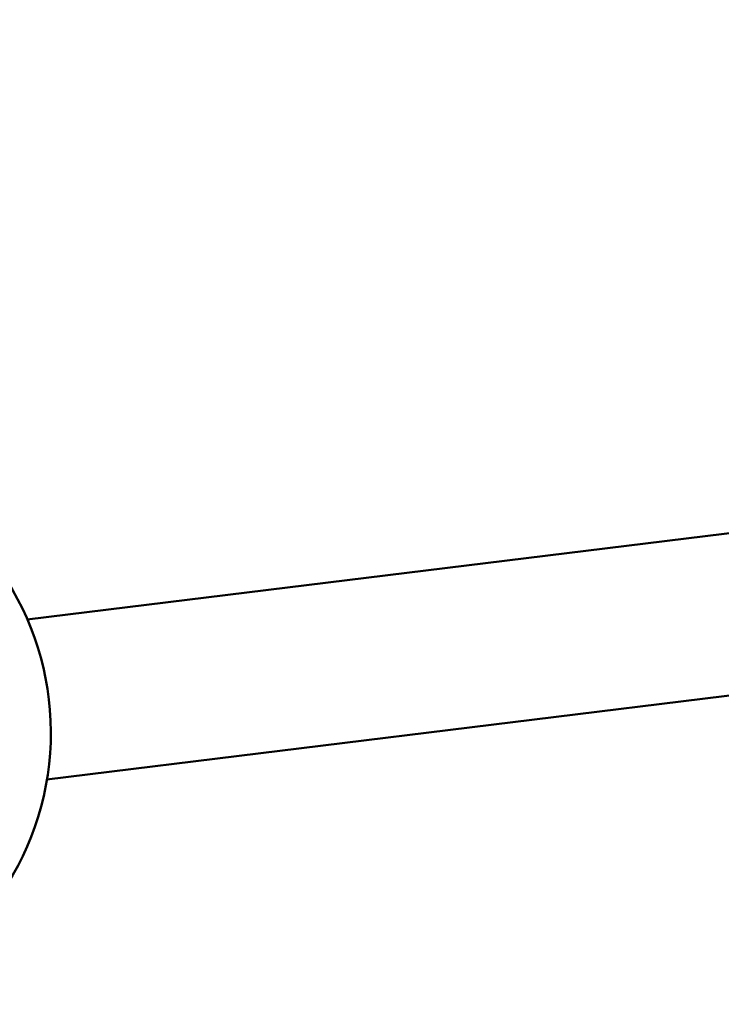
# Model space of a CAD drawing. Units: millimetres. Extents: x 8161 to 19614, y 491 to 3375.
# Drawn here: x 18603 to 18787, y 1859 to 2118 of the extents above; entities that cross this region are included whole.
import ezdxf

# ---------------------------------------------------------------- set-up
doc = ezdxf.new("R2010")
doc.units = ezdxf.units.MM
doc.layers.add('MD_Visible', color=7, linetype='Continuous', lineweight=50)
doc.styles.get("Standard").update_dxf_attribs({"font": 'arial.ttf'})
doc.dimstyles.new('ISO-25', dxfattribs={"dimtxt": 2.5, "dimasz": 2.5, "dimexe": 1.25, "dimexo": 0.625, "dimtad": 1, "dimtxsty": 'Standard', "dimcen": 2.5, "dimadec": 0, "dimazin": 0, "dimtfac": 1, "dimtmove": 0, "dimatfit": 3, "dimfxl": 1, "dimarcsym": 0})

# ---------------------------------------------------------------- blocks, each defined once
blk = doc.blocks.new('*D4')
at = {"color": 0, "lineweight": -2, "transparency": 16777216}
for p, q in [((16952.23, 2763.13), (16952.23, 2814.38)), ((19432.23, 2763.13), (19432.23, 2814.38)), ((17072.23, 2813.13), (19312.23, 2813.13))]:
    blk.add_line(p, q, dxfattribs=at)
at = {"color": 0, "transparency": 16777216}
for points in [[(17072.23, 2833.13), (17072.23, 2793.13), (16952.23, 2813.13)], [(19312.23, 2833.13), (19312.23, 2793.13), (19432.23, 2813.13)]]:
    blk.add_solid(points, dxfattribs=at)
at = {"layer": 'Defpoints', "color": 0, "transparency": 16777216}
for p in [(19432.23, 2813.13), (16952.23, 1393.99), (19432.23, 1393.99)]:
    blk.add_point(p, dxfattribs=at)
at = {"color": 0, "transparency": 16777216, "insert": (18192.23, 2945.03), "char_height": 180, "attachment_point": 5}
blk.add_mtext('250', dxfattribs=at)
blk = doc.blocks.new('CustomObjectsInViewport7_0')
at = {"layer": 'MD_Visible', "extrusion": (0, 1, 0)}
for p, q in [((9144.18, 8513.45), (8602.48, 8446.94)), ((8607.64, 8404.85), (9141.19, 8470.36))]:
    blk.add_line(p, q, dxfattribs=at)
at = {"layer": 'MD_Visible', "extrusion": (2.19976e-16, 1.67457e-42, -1)}
blk.add_arc((-8533.66, 8417.13), 75, 47.436, 252.4834, dxfattribs=at)

msp = doc.modelspace()

# ---------------------------------------------------------------- block references
msp.add_blockref('CustomObjectsInViewport7_0', (10002.368, -6486.926))

# ---------------------------------------------------------------- dimensions: what is measured, and where the dimension line sits
dim = msp.add_linear_dim(base=(19432.23, 2813.128), p1=(16952.23, 1393.989), p2=(19432.23, 1393.989), text='250', dimstyle='ISO-25', override={"dimtxt": 180, "dimasz": 120, "dimgap": 40, "dimtad": 2, "dimfxl": 50, "dimfxlon": 1})
dim.commit()
dim.dimension.update_dxf_attribs({"geometry": '*D4', "text_midpoint": (18192.23, 2945.031)})

doc.saveas('drawing.dxf')
